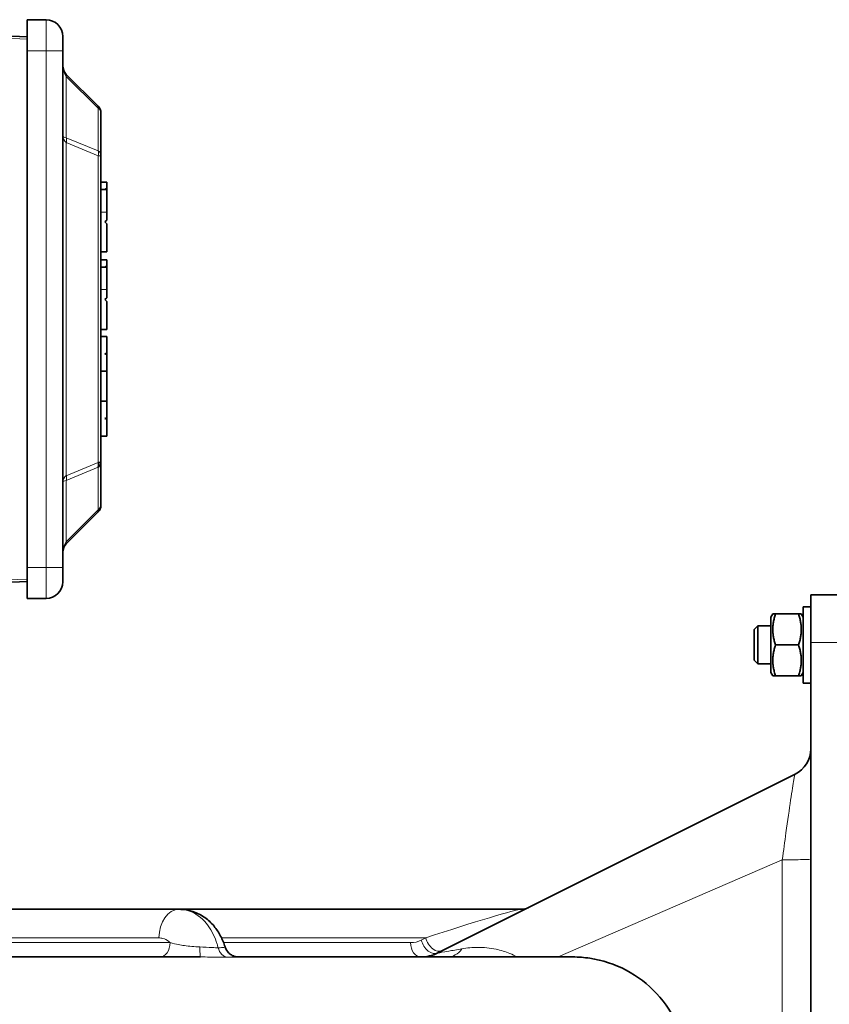
# Model space of a CAD drawing. Units: millimetres. Extents: x -1884 to 3559, y -4726 to 814.
# Drawn here: x 2884 to 3054, y -342 to -135 of the extents above; entities that cross this region are included whole.
import ezdxf

# ---------------------------------------------------------------- set-up
doc = ezdxf.new("R2010")
doc.units = ezdxf.units.MM
doc.layers.add('Widoczne (ISO)', color=7, linetype='Continuous', lineweight=35, true_color=0xe60000)
doc.layers.add('Widoczne wąskie (ISO)', color=7, linetype='Continuous', lineweight=9, true_color=0x8080ff)

msp = doc.modelspace()

# ---------------------------------------------------------------- linework, layer by layer
at = {"layer": 'Widoczne (ISO)'}
for p, q in [((2885.98, -141.72), (2885.98, -135.22)), ((2889.98, -135.22), (2885.98, -135.22)), ((2885.98, -138.79), (2852.66, -137.34)), ((2893.48, -138.72), (2893.48, -141.72)), ((2885.98, -250.22), (2885.98, -141.72)), ((2893.48, -250.22), (2893.48, -141.72)), ((2894.21, -146.7), (2900.89, -153.38)), ((2901.48, -154.8), (2901.48, -163.77)), ((2901.48, -163.77), (2901.48, -228.17)), ((2902.68, -169.32), (2901.48, -169.32)), ((2902.68, -169.32), (2902.68, -170.59)), ((2902.68, -170.89), (2901.48, -170.89)), ((2902.68, -170.89), (2902.68, -170.59)), ((2902.68, -170.89), (2902.68, -175.59)), ((2902.68, -175.59), (2902.68, -177.28)), ((2902.68, -177.28), (2902.28, -177.68)), ((2902.28, -177.68), (2902.68, -178.08)), ((2902.68, -178.08), (2902.68, -183.95)), ((2901.48, -183.95), (2902.68, -183.95)), ((2902.68, -185.62), (2901.48, -185.62)), ((2902.68, -185.62), (2902.68, -186.89)), ((2902.68, -187.19), (2901.48, -187.19)), ((2902.68, -186.89), (2902.68, -187.19)), ((2902.68, -187.19), (2902.68, -191.89)), ((2902.68, -191.89), (2902.68, -193.58)), ((2902.68, -193.58), (2902.28, -193.98)), ((2902.28, -193.98), (2902.68, -194.38)), ((2902.68, -194.38), (2902.68, -200.25)), ((2902.68, -200.25), (2901.48, -200.25)), ((2901.48, -201.71), (2902.68, -201.71)), ((2902.68, -201.71), (2902.68, -205.23)), ((2902.68, -205.23), (2902.28, -205.37)), ((2902.28, -205.37), (2902.68, -205.51)), ((2902.68, -205.23), (2902.68, -205.51)), ((2902.68, -205.51), (2902.68, -209.03)), ((2901.48, -209.03), (2902.68, -209.03)), ((2902.68, -209.03), (2902.68, -211.76)), ((2902.68, -211.76), (2902.68, -215.3)), ((2902.68, -215.3), (2901.48, -215.3)), ((2902.68, -215.3), (2902.68, -218.82)), ((2902.68, -218.82), (2902.28, -218.96)), ((2902.28, -218.96), (2902.68, -219.1)), ((2902.68, -218.82), (2902.68, -219.1)), ((2902.68, -219.1), (2902.68, -222.61)), ((2901.48, -222.61), (2902.68, -222.61)), ((2901.48, -228.17), (2900.89, -228.17)), ((2901.48, -228.17), (2901.48, -237.14)), ((2900.89, -238.55), (2894.21, -245.24)), ((2885.98, -256.72), (2885.98, -250.22)), ((2893.48, -250.22), (2893.48, -253.22)), ((2885.98, -253.14), (2836.32, -255.31)), ((3050.48, -265.97), (3050.48, -255.97)), ((3060.48, -255.97), (3050.48, -255.97)), ((2885.98, -256.72), (2889.98, -256.72)), ((3042.08, -260.67), (3042.48, -259.97)), ((3042.48, -259.97), (3043.06, -259.97)), ((3043.06, -259.97), (3047.89, -259.97)), ((3047.89, -259.97), (3048.47, -259.97)), ((3048.88, -260.67), (3048.47, -259.97)), ((3048.88, -274.47), (3048.88, -258.47)), ((3050.48, -258.47), (3048.88, -258.47)), ((3038.58, -263.23), (3039.34, -262.47)), ((3039.34, -262.47), (3039.34, -270.47)), ((3042.08, -262.47), (3039.34, -262.47)), ((3042.08, -260.67), (3042.08, -272.27)), ((3038.58, -269.7), (3038.58, -263.23)), ((3043.06, -266.47), (3047.89, -266.47)), ((3050.48, -517.97), (3050.48, -265.97)), ((3038.58, -269.7), (3039.34, -270.47)), ((3042.08, -270.47), (3039.34, -270.47)), ((3042.08, -272.27), (3042.48, -272.97)), ((3048.88, -272.27), (3048.47, -272.97)), ((3043.06, -272.97), (3042.48, -272.97)), ((3043.06, -272.97), (3047.89, -272.97)), ((3048.47, -272.97), (3047.89, -272.97)), ((3050.48, -274.47), (3048.88, -274.47)), ((3047.16, -293.63), (2972.17, -331.12)), ((2917.89, -321.97), (2855.31, -321.97)), ((2917.89, -321.97), (2989.77, -321.97)), ((2922.15, -331.97), (2752.5, -331.97)), ((2922.4, -331.97), (2922.15, -331.97)), ((3000.52, -331.97), (2930.4, -331.97))]:
    msp.add_line(p, q, dxfattribs=at)
for centre, radius, start, end in [((2889.98, -138.72), 3.5, 0, 90), ((2899.48, -154.8), 2, 0, 45), ((2906.46, -175.59), 6.27, 127.0758, 131.4096), ((2906.46, -191.89), 6.27, 127.0758, 131.4096), ((2899.48, -237.14), 2, 315, 0), ((2889.98, -253.22), 3.5, 270, 0), ((3044.48, -288.26), 6, 296.5651, 0), ((2989.77, -318.97), 3, 270, 296.5651), ((2968.59, -323.97), 8, 270, 296.5651)]:
    msp.add_arc(centre, radius, start, end, dxfattribs=at)
for centre, major_axis, ratio, start_param, end_param in [((2895.59, -145.09), (0.88, -2.12), 0.904631, 4.282639, 5.141748), ((2899.48, -228.17), (2, 0), 0.707107, 5.497787, 6.283185), ((2899.48, -228.17), (-0.77, 1.85), 0.678598, 3.890346, 4.438375), ((2899.48, -237.14), (2, 0), 0.707107, 5.497787, 6.283185), ((2899.48, -237.14), (1.41, -1.41), 0.281085, 0, 0.548028), ((2895.59, -246.84), (0.88, 2.12), 0.904631, 1.141437, 2.000546)]:
    msp.add_ellipse(centre, major_axis=major_axis, ratio=ratio, start_param=start_param, end_param=end_param, dxfattribs=at)
for points in [[(3043.06, -259.97), (3041.98, -263.22), (3043.06, -266.47)], [(3047.89, -266.47), (3048.98, -263.22), (3047.89, -259.97)], [(3043.06, -266.47), (3041.98, -269.72), (3043.06, -272.97)], [(3047.89, -272.97), (3048.98, -269.72), (3047.89, -266.47)]]:
    msp.add_rational_spline(points, [1, 1.15470053838, 1], degree=2, dxfattribs=at)
for points, knots in [([(2927.53, -329.84), (2927.3, -329.07), (2926.99, -328.32), (2926.22, -326.86), (2925.76, -326.16), (2924.66, -324.85), (2924.01, -324.24), (2922.53, -323.19), (2921.69, -322.75), (2919.86, -322.13), (2918.88, -321.97), (2917.89, -321.97)], [0.1436657, 0.1436657, 0.1436657, 0.1436657, 0.2834151, 0.2834151, 0.4231646, 0.4231646, 0.562914, 0.562914, 0.7026635, 0.7026635, 0.842413, 0.842413, 0.842413, 0.842413]), ([(2930.4, -331.97), (2930.38, -331.97), (2930.35, -331.97), (2930.28, -331.97), (2930.24, -331.96), (2930.12, -331.95), (2930.05, -331.95), (2929.8, -331.91), (2929.65, -331.9), (2929.15, -331.7), (2928.96, -331.62), (2928.57, -331.35), (2928.42, -331.24), (2928.04, -330.84), (2927.78, -330.51), (2927.58, -329.99), (2927.55, -329.92), (2927.53, -329.84)], [0, 0, 0, 0, 0.00240773, 0.00240773, 0.00481546, 0.00481546, 0.00722319, 0.00722319, 0.00963092, 0.00963092, 0.01065804, 0.01065804, 0.01118946, 0.01118946, 0.01192257, 0.01192257, 0.01203865, 0.01203865, 0.01203865, 0.01203865]), ([(3000.52, -331.97), (3001.72, -331.97), (3002.92, -332.06), (3006.73, -332.64), (3009.33, -333.49), (3014.08, -336), (3016.28, -337.69), (3020, -341.7), (3021.54, -344.08), (3023.86, -349.49), (3024.52, -352.64), (3024.6, -355.66)], [0, 0, 0, 0, 0.370292, 0.370292, 1.195247, 1.195247, 2.038393, 2.038393, 2.908314, 2.908314, 3.913368, 3.913368, 3.913368, 3.913368])]:
    msp.add_open_spline(points, degree=3, knots=knots, dxfattribs=at)
at = {"layer": 'Widoczne wąskie (ISO)'}
for p, q in [((2889.98, -135.22), (2889.98, -141.72)), ((2852.66, -137.84), (2885.98, -139.29)), ((2889.98, -141.72), (2885.98, -141.72)), ((2889.98, -250.22), (2889.98, -141.72)), ((2893.48, -141.72), (2889.98, -141.72)), ((2900.89, -153.8), (2894.21, -147.11)), ((2894.21, -147.11), (2894.21, -160)), ((2900.89, -153.8), (2900.89, -162.77)), ((2900.89, -162.77), (2894.21, -160)), ((2894.21, -161), (2900.89, -163.77)), ((2894.21, -161), (2894.21, -230.94)), ((2900.89, -163.77), (2901.48, -163.77)), ((2900.89, -163.77), (2900.89, -228.17)), ((2901.48, -175.59), (2902.68, -175.59)), ((2901.48, -191.89), (2902.68, -191.89)), ((2894.21, -230.94), (2900.89, -228.17)), ((2900.89, -229.17), (2894.21, -231.94)), ((2900.89, -229.17), (2900.89, -238.14)), ((2894.21, -231.94), (2894.21, -244.82)), ((2894.21, -244.82), (2900.89, -238.14)), ((2889.98, -250.22), (2885.98, -250.22)), ((2889.98, -250.22), (2889.98, -256.72)), ((2893.48, -250.22), (2889.98, -250.22)), ((2885.98, -252.64), (2836.32, -254.81)), ((3050.48, -265.97), (3060.48, -265.97)), ((2997.44, -331.97), (3044.48, -311.57)), ((3044.48, -311.57), (3044.48, -381.97)), ((2853.77, -327.97), (2913.65, -327.97)), ((2926.8, -327.97), (2969.65, -327.97)), ((2969.65, -327.97), (2968.7, -328.44)), ((2916, -328.97), (2853.77, -328.97)), ((2966.47, -328.97), (2927.23, -328.97))]:
    msp.add_line(p, q, dxfattribs=at)
msp.add_arc((2966.47, -323.97), 5, 270, 296.5651, dxfattribs=at)
for centre, major_axis, ratio, start_param, end_param in [((2895.59, -145.13), (0.34, -2.79), 0.748051, 4.549992, 5.409101), ((2892.8, -148.11), (1.41, 1.41), 0.281085, 5.735157, 6.283185), ((2899.48, -154.8), (1.41, 1.41), 0.281085, 5.735157, 6.283185), ((2899.48, -154.8), (2, 0), 0.707107, 0, 0.785398), ((2895.59, -159.8), (2.1, -0.32), 0.791315, 3.262599, 4.121708), ((2895.59, -159.71), (-2.11, 0.03), 0.192561, 0.002563, 0.861672), ((2892.8, -161), (-0.77, -1.85), 0.678598, 1.844811, 2.392839), ((2899.48, -163.77), (2, 0), 0.707107, 0, 0.785398), ((2899.48, -163.77), (0.77, 1.85), 0.678598, 4.986403, 5.534432), ((2895.59, -232.13), (-2.1, -0.32), 0.791315, 5.30307, 6.162179), ((2892.8, -230.94), (0.77, -1.85), 0.678598, 0.748754, 1.296782), ((2895.59, -232.23), (2.11, 0.03), 0.192561, 2.27992, 3.139029), ((2895.59, -246.8), (0.34, 2.79), 0.748051, 0.874084, 1.733193), ((2892.8, -243.82), (1.41, -1.41), 0.281085, 0, 0.548028), ((3044.48, -311.42), (6, 0), 0.026177, 4.712389, 6.283186), ((2917.89, -327.97), (0, 6), 0.707107, 0, 1.570796), ((2971.77, -327.97), (18.12, 5.97), 0.034962, 0.105801, 1.676597), ((2970.83, -328.44), (1.34, -2.68), 0.666667, 4.390638, 6.283185), ((2971.77, -327.97), (1.34, -2.68), 0.666667, 4.390638, 6.283185), ((2913.87, -328.97), (0, -3), 0.707107, 0, 1.570796), ((2922.4, -328.97), (0, -3), 0.068962, 5.016602, 6.283185), ((2928.17, -329.04), (0, -3), 0.736599, 5.046886, 6.217455), ((2968.59, -328.97), (0, -3), 0.707107, 4.712389, 6.283185), ((2974.31, -323.97), (0, -8), 0.592836, 0, 0.663834)]:
    msp.add_ellipse(centre, major_axis=major_axis, ratio=ratio, start_param=start_param, end_param=end_param, dxfattribs=at)
for points, knots in [([(3047.16, -293.63), (3047.12, -293.65), (3047.03, -294.03), (3046.74, -295.69), (3046.51, -297.16), (3045.95, -300.98), (3045.61, -303.34), (3045, -307.73), (3044.74, -309.65), (3044.48, -311.57)], [0.151813, 0.151813, 0.151813, 0.151813, 0.500991, 0.500991, 0.941927, 0.941927, 1.396398, 1.396398, 1.722794, 1.722794, 1.722794, 1.722794]), ([(2917.89, -321.97), (2918.76, -321.97), (2919.63, -322.15), (2921.78, -323.07), (2923, -324.09), (2924.79, -326.53), (2925.43, -327.84), (2925.94, -329.52), (2926.01, -329.77), (2926.08, -330.03)], [-0.842413, -0.842413, -0.842413, -0.842413, -0.6621993, -0.6621993, -0.3738574, -0.3738574, -0.1406494, -0.1406494, -0.100177, -0.100177, -0.100177, -0.100177]), ([(2913.65, -327.97), (2913.92, -327.97), (2914.2, -328.01), (2914.9, -328.2), (2915.32, -328.42), (2915.81, -328.8), (2915.9, -328.88), (2916, -328.97)], [0, 0, 0, 0, 0.1170414, 0.1170414, 0.3043076, 0.3043076, 0.3516892, 0.3516892, 0.3516892, 0.3516892]), ([(2922.21, -329.87), (2921.12, -329.81), (2920.01, -329.72), (2918.57, -329.52), (2918.16, -329.45), (2917.17, -329.26), (2916.6, -329.11), (2916, -328.97)], [0, 0, 0, 0, 0.482042, 0.482042, 0.6777504, 0.6777504, 0.964084, 0.964084, 0.964084, 0.964084]), ([(2926.08, -330.03), (2925.72, -330.03), (2925.29, -330.02), (2924.04, -329.97), (2923.13, -329.92), (2922.21, -329.87)], [0, 0, 0, 0, 0.2410312, 0.2410312, 0.6530142, 0.6530142, 0.6530142, 0.6530142]), ([(2927.53, -329.84), (2927.54, -329.88), (2927.46, -329.92), (2927.05, -330), (2926.64, -330.03), (2926.08, -330.03)], [0.0120386, 0.0120386, 0.0120386, 0.0120386, 0.281997, 0.281997, 0.6541067, 0.6541067, 0.6541067, 0.6541067]), ([(2977.24, -330.27), (2976.15, -330.46), (2975.23, -330.62), (2973.29, -330.95), (2972.55, -331.08), (2972.19, -331.13), (2972.15, -331.13), (2972.17, -331.12)], [-0.4308203, -0.4308203, -0.4308203, -0.4308203, -0.2841134, -0.2841134, -0.0493823, -0.0493823, 0.0283095, 0.0283095, 0.0283095, 0.0283095]), ([(2988.84, -331.97), (2988.34, -331.7), (2987.83, -331.46), (2986.37, -330.86), (2985.41, -330.56), (2983.16, -330.08), (2981.86, -329.95), (2979.46, -329.97), (2978.36, -330.07), (2977.24, -330.27)], [-1.747311, -1.747311, -1.747311, -1.747311, -1.489374, -1.489374, -1.03474, -1.03474, -0.46187, -0.46187, 0, 0, 0, 0]), ([(2922.4, -331.97), (2923.72, -331.97), (2925.03, -332), (2926.85, -332.03), (2927.48, -332.04), (2928.02, -332.04)], [-0.6530142, -0.6530142, -0.6530142, -0.6530142, -0.2410312, -0.2410312, 0, 0, 0, 0]), ([(2928.02, -332.04), (2928.86, -332.04), (2929.5, -332.02), (2930.21, -331.98), (2930.37, -331.97), (2930.4, -331.97)], [-0.6541067, -0.6541067, -0.6541067, -0.6541067, -0.281997, -0.281997, 0, 0, 0, 0])]:
    msp.add_open_spline(points, degree=3, knots=knots, dxfattribs=at)

doc.saveas('drawing.dxf')
